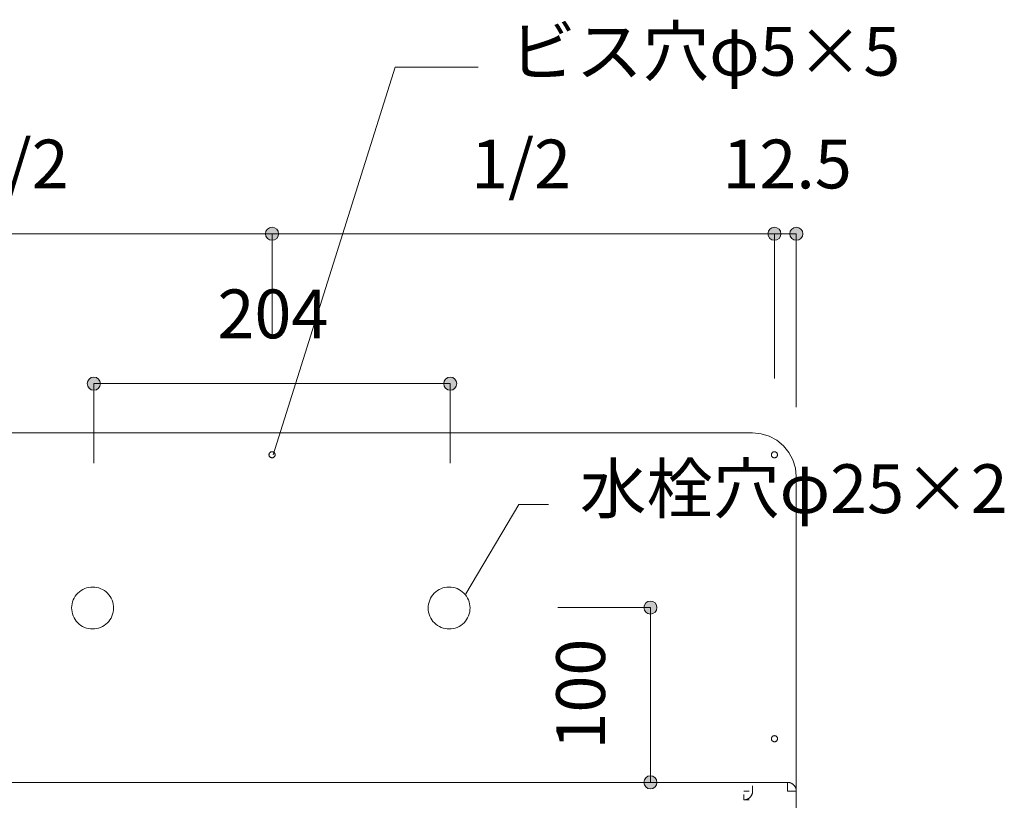
# Model space of a CAD drawing. Units: millimetres. Extents: x 33809 to 38137, y -2108 to 15968.
# Drawn here: x 36145 to 36708, y 11015 to 11462 of the extents above; entities that cross this region are included whole.
import ezdxf

# ---------------------------------------------------------------- set-up
doc = ezdxf.new("R2010")
doc.units = ezdxf.units.MM
doc.header["$LTSCALE"] = 15
doc.linetypes.add('ラインタイプ-12', pattern=[0.6, 0.2, -0.4])
doc.layers.add('020', color=1, linetype='Continuous', lineweight=18, true_color=0xff0000)
for name, color, linetype, lineweight in [('SAKUZU', 7, 'Continuous', 18), ('一般', 7, 'Continuous', 5), ('寸法', 7, 'Continuous', 5)]:
    doc.layers.add(name, color=color, linetype=linetype, lineweight=lineweight)
doc.styles.add('YuGothic Medium', font='txt', dxfattribs={"bigfont": 'YuGothic Medium'})

# ---------------------------------------------------------------- blocks, each defined once
blk = doc.blocks.new('グループ-350')
at = {"layer": '寸法', "insert": (833.666, 639.499), "char_height": 1.8617, "attachment_point": 1, "line_spacing_factor": 1.198577, "style": 'YuGothic Medium'}
blk.add_mtext('204', dxfattribs=at)
blk = doc.blocks.new('グループ-351')
at = {"layer": '寸法', "linetype": 'Continuous', "lineweight": 0}
for points in [[(829.197, 635.907), (829.196, 635.882), (829.192, 635.858), (829.186, 635.834), (829.178, 635.811), (829.168, 635.789), (829.155, 635.768), (829.14, 635.748), (829.124, 635.73), (829.106, 635.713), (829.086, 635.698), (829.065, 635.686), (829.043, 635.675), (829.019, 635.667), (828.996, 635.661), (828.971, 635.658), (828.947, 635.656), (828.922, 635.658), (828.898, 635.661), (828.874, 635.667), (828.851, 635.675), (828.829, 635.686), (828.808, 635.698), (828.788, 635.713), (828.77, 635.73), (828.753, 635.748), (828.739, 635.768), (828.726, 635.789), (828.715, 635.811), (828.707, 635.834), (828.701, 635.858), (828.698, 635.882), (828.696, 635.907), (828.698, 635.931), (828.701, 635.956), (828.707, 635.979), (828.715, 636.002), (828.726, 636.025), (828.739, 636.046), (828.753, 636.066), (828.77, 636.084), (828.788, 636.1), (828.808, 636.115), (828.829, 636.127), (828.851, 636.138), (828.874, 636.146), (828.898, 636.152), (828.922, 636.156), (828.947, 636.157), (828.971, 636.156), (828.996, 636.152), (829.019, 636.146), (829.043, 636.138), (829.065, 636.127), (829.086, 636.115), (829.106, 636.1), (829.124, 636.084), (829.14, 636.066), (829.155, 636.046), (829.168, 636.025), (829.178, 636.002), (829.186, 635.979), (829.192, 635.956), (829.196, 635.931)], [(842.797, 635.907), (842.796, 635.882), (842.792, 635.858), (842.786, 635.834), (842.778, 635.811), (842.768, 635.789), (842.755, 635.768), (842.74, 635.748), (842.724, 635.73), (842.706, 635.713), (842.686, 635.698), (842.665, 635.686), (842.643, 635.675), (842.619, 635.667), (842.596, 635.661), (842.571, 635.658), (842.547, 635.656), (842.522, 635.658), (842.498, 635.661), (842.474, 635.667), (842.451, 635.675), (842.429, 635.686), (842.408, 635.698), (842.388, 635.713), (842.37, 635.73), (842.353, 635.748), (842.339, 635.768), (842.326, 635.789), (842.315, 635.811), (842.307, 635.834), (842.301, 635.858), (842.298, 635.882), (842.296, 635.907), (842.298, 635.931), (842.301, 635.956), (842.307, 635.979), (842.315, 636.002), (842.326, 636.025), (842.339, 636.046), (842.353, 636.066), (842.37, 636.084), (842.388, 636.1), (842.408, 636.115), (842.429, 636.127), (842.451, 636.138), (842.474, 636.146), (842.498, 636.152), (842.522, 636.156), (842.547, 636.157), (842.571, 636.156), (842.596, 636.152), (842.619, 636.146), (842.643, 636.138), (842.665, 636.127), (842.686, 636.115), (842.706, 636.1), (842.724, 636.084), (842.74, 636.066), (842.755, 636.046), (842.768, 636.025), (842.778, 636.002), (842.786, 635.979), (842.792, 635.956), (842.796, 635.931)]]:
    blk.add_hatch(color=7, dxfattribs=at).paths.add_polyline_path(points)
at = {"layer": '寸法'}
for p, q in [((828.947, 632.878), (828.947, 635.907)), ((828.947, 635.907), (842.547, 635.907)), ((842.547, 632.878), (842.547, 635.907))]:
    blk.add_line(p, q, dxfattribs=at)
for centre in [(828.947, 635.907), (842.547, 635.907)]:
    blk.add_circle(centre, 0.25, dxfattribs=at)
at = {"layer": '寸法', "color": 7}
blk.add_blockref('グループ-350', (0, 0), dxfattribs=at)
blk = doc.blocks.new('グループ-352')
at = {"layer": '寸法', "insert": (846.587, 621.948), "char_height": 1.8617, "attachment_point": 1, "rotation": 90, "line_spacing_factor": 1.198577, "style": 'YuGothic Medium'}
blk.add_mtext('100', dxfattribs=at)
blk = doc.blocks.new('グループ-353')
at = {"layer": '寸法', "linetype": 'Continuous', "lineweight": 0}
for points in [[(850.43, 627.362), (850.429, 627.337), (850.425, 627.313), (850.419, 627.289), (850.411, 627.266), (850.4, 627.244), (850.388, 627.222), (850.373, 627.203), (850.357, 627.185), (850.338, 627.168), (850.319, 627.153), (850.298, 627.141), (850.275, 627.13), (850.252, 627.122), (850.228, 627.116), (850.204, 627.112), (850.18, 627.111), (850.155, 627.112), (850.131, 627.116), (850.107, 627.122), (850.084, 627.13), (850.061, 627.141), (850.04, 627.153), (850.021, 627.168), (850.002, 627.185), (849.986, 627.203), (849.971, 627.222), (849.959, 627.244), (849.948, 627.266), (849.94, 627.289), (849.934, 627.313), (849.93, 627.337), (849.929, 627.362), (849.93, 627.386), (849.934, 627.41), (849.94, 627.434), (849.948, 627.457), (849.959, 627.48), (849.971, 627.501), (849.986, 627.52), (850.002, 627.539), (850.021, 627.555), (850.04, 627.57), (850.061, 627.582), (850.084, 627.593), (850.107, 627.601), (850.131, 627.607), (850.155, 627.611), (850.18, 627.612), (850.204, 627.611), (850.228, 627.607), (850.252, 627.601), (850.275, 627.593), (850.298, 627.582), (850.319, 627.57), (850.338, 627.555), (850.357, 627.539), (850.373, 627.52), (850.388, 627.501), (850.4, 627.48), (850.411, 627.457), (850.419, 627.434), (850.425, 627.41), (850.429, 627.386)], [(850.43, 620.695), (850.429, 620.67), (850.425, 620.646), (850.419, 620.622), (850.411, 620.599), (850.4, 620.577), (850.388, 620.556), (850.373, 620.536), (850.357, 620.518), (850.338, 620.501), (850.319, 620.487), (850.298, 620.474), (850.275, 620.464), (850.252, 620.455), (850.228, 620.449), (850.204, 620.446), (850.18, 620.445), (850.155, 620.446), (850.131, 620.449), (850.107, 620.455), (850.084, 620.464), (850.061, 620.474), (850.04, 620.487), (850.021, 620.501), (850.002, 620.518), (849.986, 620.536), (849.971, 620.556), (849.959, 620.577), (849.948, 620.599), (849.94, 620.622), (849.934, 620.646), (849.93, 620.67), (849.929, 620.695), (849.93, 620.719), (849.934, 620.744), (849.94, 620.768), (849.948, 620.791), (849.959, 620.813), (849.971, 620.834), (849.986, 620.854), (850.002, 620.872), (850.021, 620.888), (850.04, 620.903), (850.061, 620.916), (850.084, 620.926), (850.107, 620.934), (850.131, 620.94), (850.155, 620.944), (850.18, 620.945), (850.204, 620.944), (850.228, 620.94), (850.252, 620.934), (850.275, 620.926), (850.298, 620.916), (850.319, 620.903), (850.338, 620.888), (850.357, 620.872), (850.373, 620.854), (850.388, 620.834), (850.4, 620.813), (850.411, 620.791), (850.419, 620.768), (850.425, 620.744), (850.429, 620.719)]]:
    blk.add_hatch(color=7, dxfattribs=at).paths.add_polyline_path(points)
at = {"layer": '寸法'}
for p, q in [((846.646, 627.362), (850.18, 627.362)), ((850.18, 627.362), (850.18, 620.695)), ((846.646, 620.695), (850.18, 620.695))]:
    blk.add_line(p, q, dxfattribs=at)
for centre in [(850.18, 627.362), (850.18, 620.695)]:
    blk.add_circle(centre, 0.25, dxfattribs=at)
at = {"layer": '寸法', "color": 7}
blk.add_blockref('グループ-352', (0, 0), dxfattribs=at)
blk = doc.blocks.new('グループ-363')
at = {"layer": '寸法', "insert": (824.174, 645.218), "char_height": 1.8617, "attachment_point": 1, "line_spacing_factor": 1.198577, "style": 'YuGothic Medium'}
blk.add_mtext('1/2', dxfattribs=at)
blk = doc.blocks.new('グループ-364')
at = {"layer": '寸法', "linetype": 'Continuous', "lineweight": 0}
for points in [[(816.83, 641.625), (816.828, 641.601), (816.825, 641.576), (816.819, 641.553), (816.81, 641.529), (816.8, 641.507), (816.787, 641.486), (816.773, 641.466), (816.756, 641.448), (816.738, 641.432), (816.718, 641.417), (816.697, 641.404), (816.675, 641.394), (816.652, 641.386), (816.628, 641.38), (816.604, 641.376), (816.579, 641.375), (816.555, 641.376), (816.53, 641.38), (816.506, 641.386), (816.483, 641.394), (816.461, 641.404), (816.44, 641.417), (816.42, 641.432), (816.402, 641.448), (816.386, 641.466), (816.371, 641.486), (816.358, 641.507), (816.348, 641.529), (816.34, 641.553), (816.334, 641.576), (816.33, 641.601), (816.329, 641.625), (816.33, 641.65), (816.334, 641.674), (816.34, 641.698), (816.348, 641.721), (816.358, 641.743), (816.371, 641.764), (816.386, 641.784), (816.402, 641.802), (816.42, 641.819), (816.44, 641.833), (816.461, 641.846), (816.483, 641.857), (816.506, 641.865), (816.53, 641.871), (816.555, 641.874), (816.579, 641.876), (816.604, 641.874), (816.628, 641.871), (816.652, 641.865), (816.675, 641.857), (816.697, 641.846), (816.718, 641.833), (816.738, 641.819), (816.756, 641.802), (816.773, 641.784), (816.787, 641.764), (816.8, 641.743), (816.81, 641.721), (816.819, 641.698), (816.825, 641.674), (816.828, 641.65)], [(835.997, 641.625), (835.996, 641.601), (835.992, 641.576), (835.986, 641.553), (835.978, 641.529), (835.968, 641.507), (835.955, 641.486), (835.94, 641.466), (835.924, 641.448), (835.906, 641.432), (835.886, 641.417), (835.865, 641.404), (835.843, 641.394), (835.819, 641.386), (835.796, 641.38), (835.771, 641.376), (835.747, 641.375), (835.722, 641.376), (835.698, 641.38), (835.674, 641.386), (835.651, 641.394), (835.629, 641.404), (835.608, 641.417), (835.588, 641.432), (835.57, 641.448), (835.553, 641.466), (835.539, 641.486), (835.526, 641.507), (835.515, 641.529), (835.507, 641.553), (835.501, 641.576), (835.498, 641.601), (835.496, 641.625), (835.498, 641.65), (835.501, 641.674), (835.507, 641.698), (835.515, 641.721), (835.526, 641.743), (835.539, 641.764), (835.553, 641.784), (835.57, 641.802), (835.588, 641.819), (835.608, 641.833), (835.629, 641.846), (835.651, 641.857), (835.674, 641.865), (835.698, 641.871), (835.722, 641.874), (835.747, 641.876), (835.771, 641.874), (835.796, 641.871), (835.819, 641.865), (835.843, 641.857), (835.865, 641.846), (835.886, 641.833), (835.906, 641.819), (835.924, 641.802), (835.94, 641.784), (835.955, 641.764), (835.968, 641.743), (835.978, 641.721), (835.986, 641.698), (835.992, 641.674), (835.996, 641.65)]]:
    blk.add_hatch(color=7, dxfattribs=at).paths.add_polyline_path(points)
at = {"layer": '寸法'}
for p, q in [((816.579, 636.108), (816.579, 641.625)), ((816.579, 641.625), (835.747, 641.625)), ((835.747, 637.779), (835.747, 641.625))]:
    blk.add_line(p, q, dxfattribs=at)
for centre in [(816.579, 641.625), (835.747, 641.625)]:
    blk.add_circle(centre, 0.25, dxfattribs=at)
at = {"layer": '寸法', "color": 7}
blk.add_blockref('グループ-363', (0, 0), dxfattribs=at)
blk = doc.blocks.new('グループ-365')
at = {"layer": '寸法', "insert": (843.341, 645.218), "char_height": 1.8617, "attachment_point": 1, "line_spacing_factor": 1.198577, "style": 'YuGothic Medium'}
blk.add_mtext('1/2', dxfattribs=at)
blk = doc.blocks.new('グループ-366')
at = {"layer": '寸法', "linetype": 'Continuous', "lineweight": 0}
for points in [[(835.997, 641.625), (835.996, 641.601), (835.992, 641.576), (835.986, 641.553), (835.978, 641.529), (835.968, 641.507), (835.955, 641.486), (835.94, 641.466), (835.924, 641.448), (835.906, 641.432), (835.886, 641.417), (835.865, 641.404), (835.843, 641.394), (835.819, 641.386), (835.796, 641.38), (835.771, 641.376), (835.747, 641.375), (835.722, 641.376), (835.698, 641.38), (835.674, 641.386), (835.651, 641.394), (835.629, 641.404), (835.608, 641.417), (835.588, 641.432), (835.57, 641.448), (835.553, 641.466), (835.539, 641.486), (835.526, 641.507), (835.515, 641.529), (835.507, 641.553), (835.501, 641.576), (835.498, 641.601), (835.496, 641.625), (835.498, 641.65), (835.501, 641.674), (835.507, 641.698), (835.515, 641.721), (835.526, 641.743), (835.539, 641.764), (835.553, 641.784), (835.57, 641.802), (835.588, 641.819), (835.608, 641.833), (835.629, 641.846), (835.651, 641.857), (835.674, 641.865), (835.698, 641.871), (835.722, 641.874), (835.747, 641.876), (835.771, 641.874), (835.796, 641.871), (835.819, 641.865), (835.843, 641.857), (835.865, 641.846), (835.886, 641.833), (835.906, 641.819), (835.924, 641.802), (835.94, 641.784), (835.955, 641.764), (835.968, 641.743), (835.978, 641.721), (835.986, 641.698), (835.992, 641.674), (835.996, 641.65)], [(855.164, 641.625), (855.163, 641.601), (855.159, 641.576), (855.153, 641.553), (855.145, 641.529), (855.134, 641.507), (855.122, 641.486), (855.107, 641.466), (855.09, 641.448), (855.072, 641.432), (855.053, 641.417), (855.031, 641.404), (855.009, 641.394), (854.986, 641.386), (854.962, 641.38), (854.938, 641.376), (854.913, 641.375), (854.889, 641.376), (854.865, 641.38), (854.841, 641.386), (854.818, 641.394), (854.795, 641.404), (854.774, 641.417), (854.755, 641.432), (854.736, 641.448), (854.72, 641.466), (854.705, 641.486), (854.693, 641.507), (854.682, 641.529), (854.674, 641.553), (854.668, 641.576), (854.664, 641.601), (854.663, 641.625), (854.664, 641.65), (854.668, 641.674), (854.674, 641.698), (854.682, 641.721), (854.693, 641.743), (854.705, 641.764), (854.72, 641.784), (854.736, 641.802), (854.755, 641.819), (854.774, 641.833), (854.795, 641.846), (854.818, 641.857), (854.841, 641.865), (854.865, 641.871), (854.889, 641.874), (854.913, 641.876), (854.938, 641.874), (854.962, 641.871), (854.986, 641.865), (855.009, 641.857), (855.031, 641.846), (855.053, 641.833), (855.072, 641.819), (855.09, 641.802), (855.107, 641.784), (855.122, 641.764), (855.134, 641.743), (855.145, 641.721), (855.153, 641.698), (855.159, 641.674), (855.163, 641.65)]]:
    blk.add_hatch(color=7, dxfattribs=at).paths.add_polyline_path(points)
at = {"layer": '寸法'}
for p, q in [((835.747, 637.779), (835.747, 641.625)), ((835.747, 641.625), (854.913, 641.625)), ((854.913, 639.108), (854.913, 641.625))]:
    blk.add_line(p, q, dxfattribs=at)
for centre in [(835.747, 641.625), (854.913, 641.625)]:
    blk.add_circle(centre, 0.25, dxfattribs=at)
at = {"layer": '寸法', "color": 7}
blk.add_blockref('グループ-365', (0, 0), dxfattribs=at)
blk = doc.blocks.new('グループ-367')
at = {"layer": '寸法'}
for name in ['グループ-364', 'グループ-366']:
    blk.add_blockref(name, (0, 0), dxfattribs=at)
blk = doc.blocks.new('グループ-368')
at = {"layer": '寸法'}
for p, q in [((840.439, 647.979), (835.791, 633.195)), ((843.614, 647.979), (840.439, 647.979))]:
    blk.add_line(p, q, dxfattribs=at)
at = {"layer": '寸法', "insert": (844.804, 649.519), "char_height": 1.8617, "width": 15.39169, "attachment_point": 1, "line_spacing_factor": 1.198577, "style": 'YuGothic Medium'}
blk.add_mtext('ビス穴φ5×5', dxfattribs=at)
blk = doc.blocks.new('グループ-372')
at = {"layer": '寸法', "insert": (852.93, 645.218), "char_height": 1.8617, "attachment_point": 1, "line_spacing_factor": 1.198577, "style": 'YuGothic Medium'}
blk.add_mtext('12.5', dxfattribs=at)
blk = doc.blocks.new('グループ-373')
at = {"layer": '寸法', "linetype": 'Continuous', "lineweight": 0}
for points in [[(855.164, 641.625), (855.163, 641.601), (855.159, 641.576), (855.153, 641.553), (855.145, 641.529), (855.134, 641.507), (855.122, 641.486), (855.107, 641.466), (855.09, 641.448), (855.072, 641.432), (855.053, 641.417), (855.031, 641.404), (855.009, 641.394), (854.986, 641.386), (854.962, 641.38), (854.938, 641.376), (854.913, 641.375), (854.889, 641.376), (854.865, 641.38), (854.841, 641.386), (854.818, 641.394), (854.795, 641.404), (854.774, 641.417), (854.755, 641.432), (854.736, 641.448), (854.72, 641.466), (854.705, 641.486), (854.693, 641.507), (854.682, 641.529), (854.674, 641.553), (854.668, 641.576), (854.664, 641.601), (854.663, 641.625), (854.664, 641.65), (854.668, 641.674), (854.674, 641.698), (854.682, 641.721), (854.693, 641.743), (854.705, 641.764), (854.72, 641.784), (854.736, 641.802), (854.755, 641.819), (854.774, 641.833), (854.795, 641.846), (854.818, 641.857), (854.841, 641.865), (854.865, 641.871), (854.889, 641.874), (854.913, 641.876), (854.938, 641.874), (854.962, 641.871), (854.986, 641.865), (855.009, 641.857), (855.031, 641.846), (855.053, 641.833), (855.072, 641.819), (855.09, 641.802), (855.107, 641.784), (855.122, 641.764), (855.134, 641.743), (855.145, 641.721), (855.153, 641.698), (855.159, 641.674), (855.163, 641.65)], [(855.997, 641.625), (855.996, 641.601), (855.992, 641.576), (855.986, 641.553), (855.978, 641.529), (855.968, 641.507), (855.955, 641.486), (855.94, 641.466), (855.924, 641.448), (855.906, 641.432), (855.886, 641.417), (855.865, 641.404), (855.843, 641.394), (855.819, 641.386), (855.796, 641.38), (855.771, 641.376), (855.747, 641.375), (855.722, 641.376), (855.698, 641.38), (855.674, 641.386), (855.651, 641.394), (855.629, 641.404), (855.608, 641.417), (855.588, 641.432), (855.57, 641.448), (855.553, 641.466), (855.539, 641.486), (855.526, 641.507), (855.515, 641.529), (855.507, 641.553), (855.501, 641.576), (855.498, 641.601), (855.496, 641.625), (855.498, 641.65), (855.501, 641.674), (855.507, 641.698), (855.515, 641.721), (855.526, 641.743), (855.539, 641.764), (855.553, 641.784), (855.57, 641.802), (855.588, 641.819), (855.608, 641.833), (855.629, 641.846), (855.651, 641.857), (855.674, 641.865), (855.698, 641.871), (855.722, 641.874), (855.747, 641.876), (855.771, 641.874), (855.796, 641.871), (855.819, 641.865), (855.843, 641.857), (855.865, 641.846), (855.886, 641.833), (855.906, 641.819), (855.924, 641.802), (855.94, 641.784), (855.955, 641.764), (855.968, 641.743), (855.978, 641.721), (855.986, 641.698), (855.992, 641.674), (855.996, 641.65)]]:
    blk.add_hatch(color=7, dxfattribs=at).paths.add_polyline_path(points)
at = {"layer": '寸法'}
for p, q in [((854.913, 636.108), (854.913, 641.625)), ((855.747, 641.625), (854.913, 641.625)), ((855.747, 635.005), (855.747, 641.625))]:
    blk.add_line(p, q, dxfattribs=at)
for centre in [(854.913, 641.625), (855.747, 641.625)]:
    blk.add_circle(centre, 0.25, dxfattribs=at)
at = {"layer": '寸法', "color": 7}
blk.add_blockref('グループ-372', (0, 0), dxfattribs=at)
blk = doc.blocks.new('グループ-374')
at = {"layer": '寸法'}
for p, q in [((845.163, 631.29), (843.137, 627.887)), ((846.3, 631.29), (845.163, 631.29))]:
    blk.add_line(p, q, dxfattribs=at)
at = {"layer": '寸法', "insert": (847.49, 632.83), "char_height": 1.8617, "width": 16.76224, "attachment_point": 1, "line_spacing_factor": 1.198577, "style": 'YuGothic Medium'}
blk.add_mtext('水栓穴φ25×2', dxfattribs=at)
blk = doc.blocks.new('グループ-381')
at = {"layer": '寸法'}
for name in ['グループ-368', 'グループ-367', 'グループ-373', 'グループ-351', 'グループ-374', 'グループ-353']:
    blk.add_blockref(name, (0, 0), dxfattribs=at)

msp = doc.modelspace()

# ---------------------------------------------------------------- linework, layer by layer
at = {"layer": '020', "color": 7, "linetype": 'ラインタイプ-12', "lineweight": 18}
for p, q in [((36564.28, 11020.59), (36564.28, 11025.59)), ((36559.28, 11015.59), (36564.28, 11015.59))]:
    msp.add_line(p, q, dxfattribs=at)
at = {"layer": '020', "color": 255, "linetype": 'Continuous', "lineweight": 18}
for p, q in [((36584.28, 11025.59), (36584.4, 11025.58)), ((36584.28, 11020.59), (36584.28, 11025.59)), ((36584.4, 11025.58), (36584.52, 11025.58)), ((36584.52, 11025.58), (36584.65, 11025.57)), ((36584.65, 11025.57), (36584.77, 11025.56)), ((36584.77, 11025.56), (36584.89, 11025.55)), ((36584.89, 11025.55), (36585.01, 11025.53)), ((36585.01, 11025.53), (36585.13, 11025.51)), ((36585.13, 11025.51), (36585.25, 11025.49)), ((36585.25, 11025.49), (36585.37, 11025.46)), ((36585.37, 11025.46), (36585.49, 11025.44)), ((36585.49, 11025.44), (36585.61, 11025.4)), ((36585.61, 11025.4), (36585.73, 11025.37)), ((36585.73, 11025.37), (36585.85, 11025.33)), ((36585.85, 11025.33), (36585.96, 11025.29)), ((36585.96, 11025.29), (36586.08, 11025.25)), ((36586.08, 11025.25), (36586.19, 11025.2)), ((36586.19, 11025.2), (36586.3, 11025.16)), ((36586.3, 11025.16), (36586.42, 11025.11)), ((36586.42, 11025.11), (36586.53, 11025.05)), ((36586.53, 11025.05), (36586.63, 11025)), ((36586.63, 11025), (36586.74, 11024.94)), ((36586.74, 11024.94), (36586.85, 11024.87)), ((36586.85, 11024.87), (36586.95, 11024.81)), ((36586.95, 11024.81), (36587.06, 11024.74)), ((36587.06, 11024.74), (36587.16, 11024.67)), ((36587.16, 11024.67), (36587.26, 11024.6)), ((36587.26, 11024.6), (36587.35, 11024.53)), ((36587.35, 11024.53), (36587.45, 11024.45)), ((36587.45, 11024.45), (36587.54, 11024.37)), ((36587.54, 11024.37), (36587.64, 11024.29)), ((36587.64, 11024.29), (36587.73, 11024.21)), ((36587.73, 11024.21), (36587.81, 11024.12)), ((36587.81, 11024.12), (36587.9, 11024.03)), ((36587.9, 11024.03), (36587.98, 11023.94)), ((36587.98, 11023.94), (36588.06, 11023.85)), ((36588.06, 11023.85), (36588.14, 11023.76)), ((36588.14, 11023.76), (36588.22, 11023.66)), ((36588.22, 11023.66), (36588.29, 11023.56)), ((36588.29, 11023.56), (36588.37, 11023.46)), ((36588.37, 11023.46), (36588.43, 11023.36)), ((36588.43, 11023.36), (36588.5, 11023.26)), ((36588.5, 11023.26), (36588.57, 11023.16)), ((36588.57, 11023.16), (36588.63, 11023.05)), ((36588.63, 11023.05), (36588.69, 11022.94)), ((36588.69, 11022.94), (36588.74, 11022.83)), ((36588.74, 11022.83), (36588.8, 11022.72)), ((36588.8, 11022.72), (36588.85, 11022.61)), ((36588.85, 11022.61), (36588.9, 11022.5)), ((36588.9, 11022.5), (36588.94, 11022.38)), ((36588.94, 11022.38), (36588.99, 11022.27)), ((36588.99, 11022.27), (36589.03, 11022.15)), ((36589.03, 11022.15), (36589.06, 11022.04)), ((36589.06, 11022.04), (36589.1, 11021.92)), ((36589.1, 11021.92), (36589.13, 11021.8)), ((36589.13, 11021.8), (36589.16, 11021.68)), ((36589.16, 11021.68), (36589.18, 11021.56)), ((36589.18, 11021.56), (36589.2, 11021.44)), ((36589.2, 11021.44), (36589.22, 11021.32)), ((36589.22, 11021.32), (36589.24, 11021.2)), ((36589.24, 11021.2), (36589.25, 11021.08)), ((36589.25, 11021.08), (36589.26, 11020.95)), ((36589.26, 11020.95), (36589.27, 11020.83)), ((36589.27, 11020.83), (36589.28, 11020.71)), ((36589.28, 11020.71), (36589.28, 11020.59)), ((36589.28, 11020.59), (36584.28, 11020.59))]:
    msp.add_line(p, q, dxfattribs=at)
at = {"layer": '020', "color": 255, "linetype": 'ラインタイプ-12', "lineweight": 18}
for p, q in [((36559.28, 11015.59), (36559.28, 11020.59)), ((36559.28, 11020.59), (36564.28, 11020.59)), ((36559.4, 11015.59), (36559.28, 11015.59)), ((36559.52, 11015.59), (36559.4, 11015.59)), ((36559.64, 11015.6), (36559.52, 11015.59)), ((36559.77, 11015.61), (36559.64, 11015.6)), ((36559.89, 11015.62), (36559.77, 11015.61)), ((36560.01, 11015.64), (36559.89, 11015.62)), ((36560.13, 11015.66), (36560.01, 11015.64)), ((36560.25, 11015.68), (36560.13, 11015.66)), ((36560.37, 11015.71), (36560.25, 11015.68)), ((36560.49, 11015.74), (36560.37, 11015.71)), ((36560.61, 11015.77), (36560.49, 11015.74)), ((36560.73, 11015.8), (36560.61, 11015.77)), ((36560.85, 11015.84), (36560.73, 11015.8)), ((36560.96, 11015.88), (36560.85, 11015.84)), ((36561.08, 11015.92), (36560.96, 11015.88)), ((36561.19, 11015.97), (36561.08, 11015.92)), ((36561.3, 11016.01), (36561.19, 11015.97)), ((36561.41, 11016.07), (36561.3, 11016.01)), ((36561.52, 11016.12), (36561.41, 11016.07)), ((36561.63, 11016.18), (36561.52, 11016.12)), ((36561.74, 11016.23), (36561.63, 11016.18)), ((36561.85, 11016.3), (36561.74, 11016.23)), ((36561.95, 11016.36), (36561.85, 11016.3)), ((36562.05, 11016.43), (36561.95, 11016.36)), ((36562.16, 11016.5), (36562.05, 11016.43)), ((36562.26, 11016.57), (36562.16, 11016.5)), ((36562.35, 11016.64), (36562.26, 11016.57)), ((36562.45, 11016.72), (36562.35, 11016.64)), ((36562.54, 11016.8), (36562.45, 11016.72)), ((36562.63, 11016.88), (36562.54, 11016.8)), ((36562.72, 11016.96), (36562.63, 11016.88)), ((36562.81, 11017.05), (36562.72, 11016.96)), ((36562.9, 11017.14), (36562.81, 11017.05)), ((36562.98, 11017.23), (36562.9, 11017.14)), ((36563.06, 11017.32), (36562.98, 11017.23)), ((36563.14, 11017.41), (36563.06, 11017.32)), ((36563.22, 11017.51), (36563.14, 11017.41)), ((36563.29, 11017.61), (36563.22, 11017.51)), ((36563.36, 11017.71), (36563.29, 11017.61)), ((36563.43, 11017.81), (36563.36, 11017.71)), ((36563.5, 11017.91), (36563.43, 11017.81)), ((36563.57, 11018.01), (36563.5, 11017.91)), ((36563.63, 11018.12), (36563.57, 11018.01)), ((36563.69, 11018.23), (36563.63, 11018.12)), ((36563.74, 11018.34), (36563.69, 11018.23)), ((36563.8, 11018.45), (36563.74, 11018.34)), ((36563.85, 11018.56), (36563.8, 11018.45)), ((36563.9, 11018.67), (36563.85, 11018.56)), ((36563.94, 11018.79), (36563.9, 11018.67)), ((36563.98, 11018.9), (36563.94, 11018.79)), ((36564.02, 11019.02), (36563.98, 11018.9)), ((36564.06, 11019.13), (36564.02, 11019.02)), ((36564.1, 11019.25), (36564.06, 11019.13)), ((36564.13, 11019.37), (36564.1, 11019.25)), ((36564.16, 11019.49), (36564.13, 11019.37)), ((36564.18, 11019.61), (36564.16, 11019.49)), ((36564.2, 11019.73), (36564.18, 11019.61)), ((36564.22, 11019.85), (36564.2, 11019.73)), ((36564.24, 11019.97), (36564.22, 11019.85)), ((36564.25, 11020.1), (36564.24, 11019.97)), ((36564.26, 11020.22), (36564.25, 11020.1)), ((36564.27, 11020.34), (36564.26, 11020.22)), ((36564.28, 11020.46), (36564.27, 11020.34)), ((36564.28, 11020.59), (36564.28, 11020.46))]:
    msp.add_line(p, q, dxfattribs=at)
at = {"layer": '020', "color": 7, "linetype": 'Continuous', "lineweight": 18}
for points in [[(36289.9, 11211.45), (36289.74, 11211.4), (36289.57, 11211.36), (36289.4, 11211.34), (36289.23, 11211.34), (36289.06, 11211.35), (36288.89, 11211.38), (36288.72, 11211.43), (36288.56, 11211.49), (36288.41, 11211.57), (36288.27, 11211.66), (36288.13, 11211.77), (36288.01, 11211.89), (36287.9, 11212.02), (36287.8, 11212.16), (36287.71, 11212.31), (36287.64, 11212.46), (36287.59, 11212.63), (36287.55, 11212.79), (36287.53, 11212.97), (36287.53, 11213.14), (36287.54, 11213.31), (36287.57, 11213.48), (36287.62, 11213.64), (36287.68, 11213.8), (36287.76, 11213.96), (36287.85, 11214.1), (36287.96, 11214.24), (36288.08, 11214.36), (36288.21, 11214.47), (36288.35, 11214.57), (36288.5, 11214.65), (36288.66, 11214.72), (36288.82, 11214.77), (36288.99, 11214.81), (36289.16, 11214.83), (36289.33, 11214.83), (36289.5, 11214.82), (36289.67, 11214.79), (36289.84, 11214.74), (36290, 11214.68), (36290.15, 11214.6), (36290.29, 11214.51), (36290.43, 11214.4), (36290.55, 11214.29), (36290.67, 11214.15), (36290.76, 11214.01), (36290.85, 11213.86), (36290.92, 11213.71), (36290.97, 11213.54), (36291.01, 11213.38), (36291.03, 11213.21), (36291.03, 11213.03), (36291.02, 11212.86), (36290.99, 11212.69), (36290.94, 11212.53), (36290.88, 11212.37), (36290.8, 11212.22), (36290.71, 11212.07), (36290.6, 11211.94), (36290.48, 11211.81), (36290.35, 11211.7), (36290.21, 11211.6), (36290.06, 11211.52)], [(36576.15, 11211.45), (36576, 11211.52), (36575.85, 11211.6), (36575.71, 11211.7), (36575.58, 11211.81), (36575.46, 11211.94), (36575.35, 11212.07), (36575.26, 11212.22), (36575.18, 11212.37), (36575.12, 11212.53), (36575.07, 11212.69), (36575.04, 11212.86), (36575.03, 11213.03), (36575.03, 11213.21), (36575.05, 11213.38), (36575.09, 11213.54), (36575.14, 11213.71), (36575.21, 11213.86), (36575.29, 11214.01), (36575.39, 11214.15), (36575.5, 11214.29), (36575.63, 11214.4), (36575.76, 11214.51), (36575.91, 11214.6), (36576.06, 11214.68), (36576.22, 11214.74), (36576.38, 11214.79), (36576.55, 11214.82), (36576.72, 11214.83), (36576.9, 11214.83), (36577.07, 11214.81), (36577.23, 11214.77), (36577.4, 11214.72), (36577.55, 11214.65), (36577.7, 11214.57), (36577.85, 11214.47), (36577.98, 11214.36), (36578.09, 11214.24), (36578.2, 11214.1), (36578.29, 11213.96), (36578.37, 11213.8), (36578.43, 11213.64), (36578.48, 11213.48), (36578.51, 11213.31), (36578.52, 11213.14), (36578.52, 11212.97), (36578.5, 11212.79), (36578.46, 11212.63), (36578.41, 11212.46), (36578.34, 11212.31), (36578.26, 11212.16), (36578.16, 11212.02), (36578.05, 11211.89), (36577.93, 11211.77), (36577.79, 11211.66), (36577.65, 11211.57), (36577.49, 11211.49), (36577.33, 11211.43), (36577.17, 11211.38), (36577, 11211.35), (36576.83, 11211.34), (36576.66, 11211.34), (36576.49, 11211.36), (36576.32, 11211.4)], [(36576.16, 11048.95), (36576, 11049.02), (36575.85, 11049.1), (36575.71, 11049.2), (36575.58, 11049.31), (36575.46, 11049.44), (36575.35, 11049.57), (36575.26, 11049.72), (36575.18, 11049.87), (36575.12, 11050.03), (36575.07, 11050.19), (36575.04, 11050.36), (36575.03, 11050.53), (36575.03, 11050.71), (36575.05, 11050.88), (36575.09, 11051.04), (36575.14, 11051.21), (36575.21, 11051.36), (36575.3, 11051.51), (36575.39, 11051.65), (36575.5, 11051.79), (36575.63, 11051.9), (36575.76, 11052.01), (36575.91, 11052.1), (36576.06, 11052.18), (36576.22, 11052.24), (36576.39, 11052.29), (36576.56, 11052.32), (36576.73, 11052.33), (36576.9, 11052.33), (36577.07, 11052.31), (36577.24, 11052.27), (36577.4, 11052.22), (36577.56, 11052.15), (36577.71, 11052.07), (36577.85, 11051.97), (36577.98, 11051.86), (36578.1, 11051.74), (36578.2, 11051.6), (36578.3, 11051.46), (36578.37, 11051.3), (36578.44, 11051.14), (36578.48, 11050.98), (36578.51, 11050.81), (36578.53, 11050.64), (36578.52, 11050.47), (36578.5, 11050.29), (36578.47, 11050.13), (36578.41, 11049.96), (36578.35, 11049.81), (36578.26, 11049.66), (36578.16, 11049.52), (36578.05, 11049.39), (36577.93, 11049.27), (36577.79, 11049.16), (36577.65, 11049.07), (36577.5, 11048.99), (36577.34, 11048.93), (36577.17, 11048.88), (36577, 11048.85), (36576.83, 11048.84), (36576.66, 11048.84), (36576.49, 11048.86), (36576.32, 11048.9)]]:
    msp.add_lwpolyline(points, close=True, dxfattribs=at)
msp.add_lwpolyline([(36589.28, 11020.59), (36589.2, 11021.45), (36588.98, 11022.3), (36588.61, 11023.09), (36588.11, 11023.8), (36587.49, 11024.42), (36586.78, 11024.92), (36585.99, 11025.28), (36585.15, 11025.51), (36584.28, 11025.59)], dxfattribs=at)
at = {"layer": '020', "color": 7, "linetype": 'ラインタイプ-12', "lineweight": 18}
msp.add_lwpolyline([(36559.28, 11015.59), (36560.15, 11015.66), (36560.99, 11015.89), (36561.78, 11016.26), (36562.49, 11016.76), (36563.11, 11017.37), (36563.61, 11018.09), (36563.98, 11018.88), (36564.2, 11019.72), (36564.28, 11020.59)], dxfattribs=at)
at = {"layer": 'SAKUZU', "color": 7, "linetype": 'Continuous'}
for p, q in [((36014.29, 11225.59), (36564.28, 11225.59)), ((36589.28, 11200.59), (36589.28, 11000.59)), ((36584.32, 11025.59), (35994.28, 11025.59))]:
    msp.add_line(p, q, dxfattribs=at)
msp.add_lwpolyline([(36589.28, 11200.59), (36588.8, 11205.46), (36587.37, 11210.15), (36585.06, 11214.47), (36581.95, 11218.26), (36578.16, 11221.37), (36573.84, 11223.68), (36569.15, 11225.1), (36564.28, 11225.59)], dxfattribs=at)
at = {"layer": '寸法', "lineweight": 18}
for points in [[(36195.05, 11116.84), (36194.17, 11116.06), (36193.22, 11115.36), (36192.21, 11114.76), (36191.14, 11114.26), (36190.03, 11113.87), (36188.88, 11113.59), (36187.72, 11113.43), (36186.54, 11113.38), (36185.37, 11113.44), (36184.2, 11113.62), (36183.06, 11113.91), (36181.96, 11114.32), (36180.89, 11114.83), (36179.89, 11115.44), (36178.95, 11116.14), (36178.08, 11116.94), (36177.29, 11117.82), (36176.6, 11118.77), (36176, 11119.78), (36175.5, 11120.85), (36175.11, 11121.96), (36174.83, 11123.1), (36174.66, 11124.27), (36174.61, 11125.45), (36174.68, 11126.62), (36174.86, 11127.78), (36175.15, 11128.93), (36175.55, 11130.03), (36176.06, 11131.09), (36176.67, 11132.1), (36177.38, 11133.04), (36178.17, 11133.91), (36179.05, 11134.7), (36180, 11135.39), (36181.02, 11135.99), (36182.08, 11136.49), (36183.19, 11136.88), (36184.34, 11137.16), (36185.5, 11137.33), (36186.68, 11137.38), (36187.86, 11137.31), (36189.02, 11137.13), (36190.16, 11136.84), (36191.27, 11136.44), (36192.33, 11135.93), (36193.34, 11135.32), (36194.28, 11134.61), (36195.15, 11133.81), (36195.93, 11132.94), (36196.63, 11131.99), (36197.23, 11130.97), (36197.72, 11129.9), (36198.11, 11128.79), (36198.39, 11127.65), (36198.56, 11126.48), (36198.61, 11125.31), (36198.55, 11124.13), (36198.37, 11122.97), (36198.07, 11121.83), (36197.67, 11120.72), (36197.16, 11119.66), (36196.55, 11118.65), (36195.84, 11117.71)], [(36382.17, 11116.84), (36381.38, 11117.71), (36380.67, 11118.65), (36380.06, 11119.66), (36379.55, 11120.72), (36379.15, 11121.83), (36378.86, 11122.97), (36378.68, 11124.13), (36378.61, 11125.31), (36378.66, 11126.48), (36378.83, 11127.65), (36379.11, 11128.79), (36379.5, 11129.9), (36380, 11130.97), (36380.6, 11131.99), (36381.29, 11132.94), (36382.08, 11133.81), (36382.95, 11134.61), (36383.89, 11135.32), (36384.89, 11135.93), (36385.96, 11136.44), (36387.06, 11136.84), (36388.2, 11137.13), (36389.37, 11137.31), (36390.54, 11137.38), (36391.72, 11137.33), (36392.88, 11137.16), (36394.03, 11136.88), (36395.14, 11136.49), (36396.21, 11135.99), (36397.22, 11135.39), (36398.17, 11134.7), (36399.05, 11133.91), (36399.84, 11133.04), (36400.55, 11132.1), (36401.16, 11131.09), (36401.67, 11130.03), (36402.07, 11128.93), (36402.37, 11127.78), (36402.55, 11126.62), (36402.61, 11125.45), (36402.56, 11124.27), (36402.39, 11123.1), (36402.11, 11121.96), (36401.72, 11120.85), (36401.23, 11119.78), (36400.63, 11118.77), (36399.93, 11117.82), (36399.15, 11116.94), (36398.28, 11116.14), (36397.34, 11115.44), (36396.33, 11114.83), (36395.27, 11114.32), (36394.16, 11113.91), (36393.02, 11113.62), (36391.86, 11113.44), (36390.68, 11113.38), (36389.5, 11113.43), (36388.34, 11113.59), (36387.19, 11113.87), (36386.08, 11114.26), (36385.02, 11114.76), (36384, 11115.36), (36383.05, 11116.06)]]:
    msp.add_lwpolyline(points, close=True, dxfattribs=at)

# ---------------------------------------------------------------- block references
at = {"layer": '一般', "color": 7, "transparency": 33554687, "xscale": 15, "yscale": 15, "zscale": 15}
msp.add_blockref('グループ-381', (23753.08, 1715.18), dxfattribs=at)

doc.saveas('drawing.dxf')
